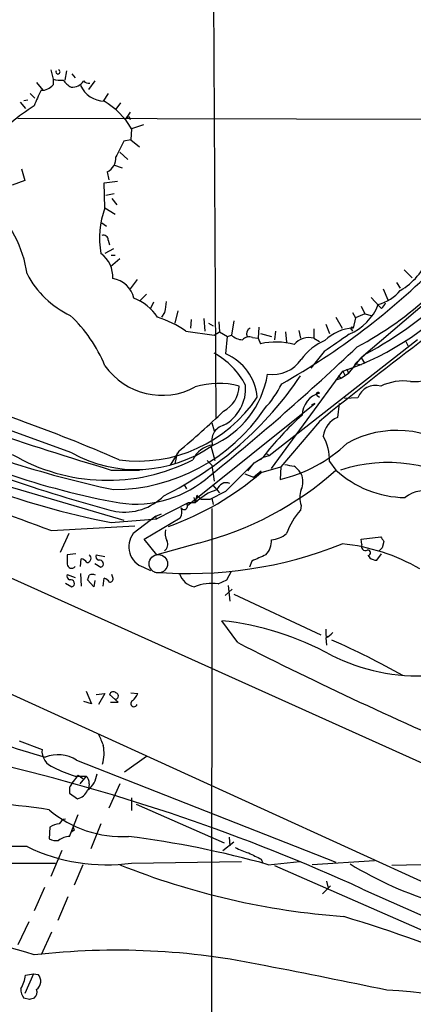
# Model space of a CAD drawing. Extents: x 8 to 1055, y 8 to 885.
# Drawn here: x 362 to 405, y 687 to 793 of the extents above; entities that cross this region are included whole.
import ezdxf

# ---------------------------------------------------------------- set-up
doc = ezdxf.new("R2010")
doc.units = 0
doc.header["$MEASUREMENT"] = 0
doc.layers.add('MAIN', color=5, linetype='CONTINUOUS')

msp = doc.modelspace()

# ---------------------------------------------------------------- linework, layer by layer
at = {"layer": 'MAIN'}
for p, q in [((383.032, 837.438), (383.4553, 749.8927)), ((365.6753, 787.4), (365.9293, 786.384)), ((365.9293, 786.384), (365.9293, 785.7913)), ((367.3687, 787.3153), (367.1993, 786.2993)), ((367.9613, 786.9767), (368.3, 786.5533)), ((364.1513, 786.0453), (364.8287, 785.1987)), ((370.4167, 786.2147), (369.7393, 785.2833)), ((362.7967, 784.098), (363.22, 784.1827)), ((363.474, 784.86), (363.982, 784.352)), ((371.856, 784.86), (371.348, 784.0133)), ((362.3733, 783.9287), (362.966, 783.2513)), ((373.2107, 783.844), (372.7027, 783.1667)), ((539.6653, 781.812), (362.1193, 782.1507)), ((374.2267, 782.828), (373.7187, 782.066)), ((374.142, 782.32), (374.2267, 782.066)), ((374.396, 781.05), (374.3113, 779.8647)), ((375.666, 781.4733), (374.396, 781.05)), ((374.3113, 779.8647), (373.5493, 779.6953)), ((374.3113, 779.8647), (375.2427, 779.1027)), ((373.126, 778.51), (373.9727, 777.748)), ((362.5427, 776.732), (362.8813, 775.462)), ((372.4487, 777.1553), (373.38, 776.8167)), ((371.7713, 776.3933), (371.9407, 775.5467)), ((362.8813, 775.462), (361.5267, 774.954)), ((371.4327, 775.208), (372.872, 775.3773)), ((371.5173, 772.4987), (371.4327, 775.208)), ((372.5333, 774.0227), (371.602, 773.8533)), ((371.5173, 772.4987), (372.618, 771.8213)), ((372.2793, 773.5147), (372.7873, 772.8373)), ((371.1787, 770.89), (371.6867, 770.5513)), ((371.856, 769.0273), (372.0253, 768.5193)), ((372.4487, 768.096), (371.5173, 767.588)), ((372.1947, 767.4187), (372.618, 767.4187)), ((373.126, 766.9953), (372.11, 766.1487)), ((410.0407, 765.6407), (399.1187, 756.3273)), ((403.7753, 765.81), (404.622, 764.9633)), ((374.9887, 764.794), (374.2267, 763.778)), ((402.9287, 764.4553), (403.352, 763.8627)), ((376.0047, 763.1853), (375.3273, 762.508)), ((401.4893, 763.778), (401.9973, 762.5927)), ((376.7667, 762.3387), (376.428, 761.6613)), ((399.1187, 761.9153), (399.542, 761.0687)), ((400.2193, 762.8467), (401.066, 761.9153)), ((401.32, 761.6613), (401.066, 761.9153)), ((377.952, 761.238), (377.6133, 760.73)), ((379.3913, 761.4073), (379.0527, 760.0527)), ((398.1873, 761.238), (398.526, 760.6453)), ((399.542, 761.0687), (398.526, 760.6453)), ((399.542, 761.0687), (400.2193, 760.8993)), ((380.8307, 760.476), (380.746, 759.5447)), ((382.1853, 760.5607), (382.27, 759.206)), ((382.6933, 760.0527), (383.2013, 759.7987)), ((383.794, 760.222), (383.8787, 759.1213)), ((385.4027, 760.3067), (385.1487, 758.7827)), ((395.3087, 759.968), (395.732, 758.952)), ((396.4093, 760.73), (397.0867, 759.5447)), ((398.526, 760.6453), (398.272, 759.5447)), ((380.238, 759.206), (383.286, 758.7827)), ((383.286, 758.7827), (383.8787, 759.1213)), ((383.8787, 759.1213), (384.7253, 758.6133)), ((384.7253, 758.6133), (385.1487, 758.7827)), ((388.112, 759.6293), (388.0273, 758.444)), ((388.2813, 758.952), (389.4667, 758.6133)), ((389.89, 759.206), (389.8053, 758.2747)), ((390.9907, 759.1213), (391.0753, 758.0207)), ((392.43, 759.2907), (392.5993, 758.444)), ((394.0387, 759.46), (394.0387, 758.444)), ((398.1027, 759.3753), (398.1873, 759.206)), ((384.556, 756.7507), (384.7253, 758.6133)), ((387.4347, 758.5287), (388.0273, 758.444)), ((388.0273, 758.444), (388.2813, 757.8513)), ((405.2147, 758.2747), (389.2127, 745.744)), ((394.0387, 758.444), (394.6313, 758.1053)), ((403.9447, 758.1053), (404.1987, 757.5973)), ((395.1393, 757.0047), (393.7, 755.2267)), ((399.6267, 756.7507), (398.526, 755.7347)), ((397.764, 754.634), (399.1187, 756.3273)), ((398.526, 755.7347), (398.3567, 755.396)), ((398.526, 755.7347), (399.1187, 755.5653)), ((399.1187, 756.3273), (399.542, 755.7347)), ((389.4667, 744.3893), (397.1713, 754.888)), ((397.1713, 754.888), (397.4253, 754.38)), ((397.764, 754.634), (397.4253, 754.38)), ((397.5947, 755.142), (397.764, 754.634)), ((397.002, 754.126), (396.3247, 753.872)), ((396.6633, 754.38), (397.002, 754.126)), ((397.4253, 754.38), (397.002, 754.126)), ((367.9613, 746.0827), (350.6047, 752.348)), ((380.4073, 740.41), (394.1233, 751.4167)), ((394.1233, 751.4167), (393.7847, 751.2473)), ((394.3773, 752.2633), (394.6313, 752.094)), ((396.748, 751.4167), (396.5787, 749.8927)), ((398.78, 752.0093), (397.3407, 751.9247)), ((383.032, 749.3), (383.286, 748.4533)), ((394.6313, 749.4693), (390.4827, 744.5587)), ((331.6393, 745.998), (463.042, 686.7313)), ((379.476, 746.252), (378.5447, 744.728)), ((379.3067, 746.0827), (379.0527, 744.8973)), ((382.9473, 746.8447), (383.3707, 745.236)), ((388.874, 746.0827), (389.2127, 745.744)), ((305.1387, 745.744), (457.6233, 676.0633)), ((382.524, 745.236), (383.032, 744.728)), ((384.556, 741.934), (387.604, 744.982)), ((386.9267, 744.1353), (387.604, 744.982)), ((387.604, 744.982), (388.5353, 745.5747)), ((388.5353, 745.5747), (388.2813, 745.3207)), ((389.2127, 745.744), (388.5353, 745.5747)), ((395.732, 745.1513), (396.4093, 744.22)), ((372.1947, 744.22), (375.2427, 744.22)), ((383.032, 744.728), (383.286, 743.0347)), ((386.588, 743.7967), (387.5193, 743.458)), ((387.5193, 743.458), (388.366, 744.1353)), ((388.366, 743.966), (390.4827, 744.5587)), ((390.4827, 744.5587), (390.398, 743.204)), ((360.3413, 742.696), (373.5493, 738.8013)), ((380.0687, 742.6113), (380.3227, 742.188)), ((382.8627, 741.0873), (384.556, 741.934)), ((383.1167, 742.6113), (383.8787, 741.7647)), ((380.492, 740.664), (377.1053, 738.9707)), ((380.3227, 740.5793), (380.492, 740.664)), ((381.254, 740.664), (380.492, 740.664)), ((381.0847, 741.2567), (381.254, 740.664)), ((381.4233, 741.5107), (381.254, 740.664)), ((381.4233, 741.5107), (381.8467, 741.0873)), ((381.8467, 741.0873), (382.8627, 741.0873)), ((383.032, 741.172), (383.2013, 740.4947)), ((383.032, 740.0713), (382.8627, 529.336)), ((392.684, 740.41), (392.5993, 739.902)), ((372.1947, 738.5473), (377.1053, 738.9707)), ((377.0207, 739.2247), (374.5653, 737.362)), ((375.7507, 736.7693), (379.6453, 739.0553)), ((377.0207, 739.2247), (377.6133, 739.4787)), ((377.0207, 739.0553), (377.1053, 738.9707)), ((365.76, 737.7007), (374.7347, 738.2087)), ((367.6227, 737.362), (366.6913, 735.33)), ((377.1053, 735.076), (375.7507, 736.7693)), ((381.5927, 736.346), (377.1053, 735.076)), ((399.1187, 736.7693), (401.2353, 737.0233)), ((399.2033, 736.1767), (399.1187, 736.7693)), ((401.574, 736.5153), (401.4047, 735.838)), ((401.4047, 735.838), (401.066, 735.4993)), ((368.3847, 735.1607), (367.4533, 735.076)), ((368.8927, 733.806), (368.9773, 734.6527)), ((370.586, 735.076), (371.5173, 734.9067)), ((387.35, 734.3987), (387.096, 733.7213)), ((399.8807, 734.9913), (400.05, 734.7373)), ((400.812, 734.4833), (401.32, 735.1607)), ((370.4167, 734.1447), (371.094, 733.7213)), ((375.666, 733.7213), (376.428, 733.3827)), ((384.6407, 732.3667), (385.1487, 733.298)), ((367.4533, 732.9593), (368.3, 732.6207)), ((368.8927, 733.044), (368.9773, 731.6893)), ((370.332, 731.6047), (369.6547, 732.3667)), ((370.4167, 732.282), (370.332, 731.6047)), ((371.348, 731.6893), (371.4327, 732.536)), ((372.364, 732.6207), (372.2793, 732.9593)), ((383.7093, 731.9433), (384.6407, 732.3667)), ((367.284, 732.028), (367.9613, 731.6047)), ((384.4713, 730.6733), (385.2333, 731.3507)), ((384.81, 731.774), (384.9793, 730.0807)), ((385.4027, 730.8427), (394.8007, 726.44)), ((385.826, 725.5933), (384.1327, 727.964)), ((395.3087, 726.3553), (395.478, 726.2707)), ((395.3087, 726.1013), (395.3933, 725.3393)), ((369.4853, 720.344), (370.078, 718.9893)), ((370.586, 720.0053), (371.5173, 720.09)), ((371.5173, 720.09), (370.84, 718.9047)), ((372.9567, 719.1587), (372.0253, 720.0053)), ((374.3113, 720.1747), (375.0733, 720.09)), ((370.078, 718.9893), (369.2313, 719.2433)), ((372.11, 719.1587), (372.9567, 719.1587)), ((362.2887, 715.01), (364.744, 714.0787)), ((376.0047, 713.3167), (373.634, 711.6233)), ((368.4693, 712.8933), (396.4093, 701.8867)), ((368.6387, 711.2847), (367.9613, 710.438)), ((368.3, 711.2), (369.4853, 711.2)), ((368.6387, 711.2847), (369.1467, 710.946)), ((369.4853, 711.2), (368.808, 710.3533)), ((367.7073, 710.0147), (367.7073, 709.3373)), ((369.824, 710.3533), (369.7393, 709.7607)), ((373.126, 710.3533), (371.9407, 707.7287)), ((367.7073, 709.3373), (368.554, 708.7447)), ((374.396, 708.8293), (374.396, 707.4747)), ((374.904, 708.152), (384.3867, 704.0033)), ((367.7073, 704.6807), (368.6387, 707.0513)), ((365.5907, 705.6967), (365.506, 704.4267)), ((371.094, 706.0353), (369.9933, 703.326)), ((368.2153, 705.358), (367.9613, 705.1887)), ((384.8947, 704.596), (384.9793, 703.6647)), ((384.2173, 703.1567), (385.4027, 704.088)), ((366.8607, 703.1567), (365.6753, 700.3627)), ((326.39, 701.802), (366.1833, 701.802)), ((369.1467, 701.6327), (368.2153, 699.4313)), ((374.396, 701.802), (386.2493, 701.9713)), ((388.366, 702.2253), (388.5353, 701.802)), ((389.128, 701.6327), (392.5147, 701.9713)), ((389.8053, 701.548), (416.1367, 689.9487)), ((400.558, 702.056), (393.8693, 701.6327)), ((411.48, 701.7173), (402.4207, 701.548)), ((364.998, 699.1773), (363.8973, 696.6373)), ((394.97, 698.5), (395.8167, 699.3467)), ((395.3933, 699.8547), (395.5627, 699.0927)), ((367.538, 698.1613), (366.4373, 695.6213)), ((363.3047, 695.452), (362.1193, 692.9967)), ((365.76, 694.3513), (364.6593, 691.896)), ((363.8127, 689.864), (362.8813, 687.7473)), ((362.966, 689.6947), (363.8127, 689.864)), ((363.8127, 689.864), (364.3207, 689.7793)), ((363.3893, 687.07), (362.7967, 687.2393))]:
    msp.add_line(p, q, dxfattribs=at)
at = {"layer": 'MAIN', "color": 5}
msp.add_circle((377.2746, 734.1024), 0.9926, dxfattribs=at)
at = {"layer": 'MAIN'}
for centre, radius, start, end in [((366.4536, 787.1818), 0.2286, 144.272959, 72.595155), ((366.7338, 789.6439), 3.3577, 256.137165, 275.060949), ((369.3879, 788.0679), 2.9475, 216.872619, 239.155591), ((364.7198, 786.7263), 1.5288, 267.732008, 322.294302), ((367.9613, 787.0612), 1.5262, 266.822461, 326.315138), ((371.5738, 786.9766), 2.9666, 205.344522, 267.273873), ((369.7817, 786.6522), 0.7031, 218.480362, 280.406893), ((374.3895, 779.8022), 11.1265, 150.986659, 160.560108), ((374.0487, 766.9025), 19.4603, 121.442741, 130.377144), ((367.1572, 776.7745), 8.4071, 30.567652, 59.432348), ((374.1843, 781.7698), 0.5518, 94.396316, 147.536771), ((796.4706, 567.1888), 473.309, 153.321711, 153.550883), ((371.0788, 777.8682), 1.6294, 295.151152, 4.710202), ((351.0067, 763.6969), 12.2457, 7.931596, 48.280784), ((380.1459, 769.2813), 9.2089, 159.550709, 190.595615), ((381.7715, 789.6032), 36.2797, 297.806145, 328.636203), ((371.3632, 769.0757), 0.4952, 354.390726, 111.872304), ((369.25, 765.0713), 3.12, 356.460781, 53.769561), ((399.8002, 769.7374), 7.0835, 300.09382, 338.703425), ((353.4168, 819.6304), 75.8221, 299.338576, 315.321724), ((372.0101, 769.9365), 9.9731, 207.14263, 244.979254), ((371.9572, 762.1466), 2.7622, 12.873037, 81.531082), ((387.5712, 783.3247), 30.0135, 288.654447, 320.209705), ((376.8532, 798.2891), 47.3716, 298.733833, 312.636294), ((399.7356, 766.6284), 4.7114, 285.331488, 320.138063), ((372.5237, 757.5006), 5.6748, 34.685894, 67.994791), ((674.3894, 719.5017), 299.3611, 171.756673, 171.985834), ((395.5289, 764.2596), 5.8702, 293.277667, 338.253509), ((400.6434, 762.592), 1.1507, 306.016391, 342.917772), ((357.1952, 749.6241), 15.4733, 22.240658, 46.776564), ((373.0244, 748.5888), 12.8359, 55.806799, 71.063098), ((386.4521, 760.1871), 1.916, 227.136122, 266.466195), ((387.503, 758.9002), 0.7206, 116.568607, 203.46274), ((862.1509, 80.576), 821.9827, 124.3923192, 124.6214987), ((398.5627, 754.7844), 4.7692, 93.494575, 134.431674), ((398.145, 759.5023), 0.1339, 18.462013, 251.578587), ((387.0961, 757.4842), 1.098, 72.038641, 133.952068), ((389.9325, 750.5278), 7.5073, 74.632561, 102.705792), ((393.4883, 756.5179), 2.0032, 74.052247, 141.43489), ((397.3503, 752.9286), 5.6748, 112.005209, 145.314106), ((622.5654, 471.6074), 359.39, 127.026571, 129.36252), ((217.3518, 948.3175), 263.2336, 308.958734, 313.543656), ((379.2418, 749.502), 8.3745, 27.461879, 61.123953), ((382.335, 751.5756), 5.6316, 5.281658, 66.77242), ((377.6658, 759.7903), 7.5084, 215.027341, 298.547489), ((389.535, 758.3606), 3.8429, 262.648813, 325.028744), ((378.9944, 756.1923), 10.1823, 293.361435, 350.714274), ((404.8828, 758.689), 4.9205, 264.985421, 304.502646), ((481.1371, 1107.1868), 378.9635, 248.976885, 253.293173), ((360.4654, 776.0704), 38.7693, 296.670402, 325.980629), ((383.7718, 744.9883), 8.584, 74.987536, 107.056501), ((382.1624, 753.0305), 4.5226, 298.234945, 4.228861), ((380.2237, 758.6495), 11.5397, 317.301976, 333.681864), ((400.684, 751.3367), 2.0193, 74.156328, 160.543911), ((403.733, 747.9028), 5.9283, 83.027106, 114.917636), ((306.2907, 593.1406), 166.1759, 66.316352, 74.291393), ((382.7635, 753.4153), 3.2347, 298.400811, 357.590312), ((395.3283, 750.0526), 2.5614, 105.790534, 177.894552), ((394.4761, 752.4185), 0.184, 32.480746, 237.519254), ((375.088, 760.5962), 15.412, 262.36863, 326.519035), ((372.3337, 761.8291), 19.7261, 270.334027, 326.089767), ((323.4283, 813.7494), 87.7339, 309.705165, 313.935201), ((396.3817, 854.0583), 114.4845, 246.10698, 257.933311), ((414.5949, 725.691), 32.779, 131.748244, 142.656055), ((397.4861, 747.6246), 2.4429, 111.804894, 174.453708), ((487.2689, 1073.3386), 356.9555, 245.592648, 250.09854), ((413.4804, 894.2565), 159.8137, 246.203008, 255.217071), ((388.4903, 824.5488), 85.2803, 242.540168, 259.620777), ((384.692, 747.4374), 1.6552, 103.628218, 197.876678), ((402.9768, 737.4529), 11.0457, 51.378023, 119.160356), ((386.8043, 758.4409), 15.655, 283.27097, 313.571823), ((390.3699, 745.2502), 5.363, 358.943341, 29.12776), ((371.8038, 763.3769), 20.2632, 239.523746, 296.990191), ((374.8912, 758.4385), 14.1665, 240.713585, 305.075318), ((383.5228, 744.198), 2.7613, 98.456997, 156.009912), ((402.0247, 728.405), 16.6193, 56.030728, 107.897684), ((367.4759, 768.2275), 32.0159, 289.903509, 310.729737), ((373.1953, 770.0248), 34.7099, 284.000532, 311.97455), ((433.764, 998.7277), 257.5066, 260.419417, 260.6486), ((390.1551, 742.2867), 2.9454, 30.841322, 53.138661), ((390.6514, 742.95), 2.2019, 337.385339, 22.614661), ((403.9755, 752.3954), 11.1393, 227.216241, 269.405907), ((374.7847, 752.6919), 12.1417, 262.148186, 311.706117), ((384.5983, 741.8495), 1.0061, 67.748101, 165.389188), ((388.9584, 824.1442), 87.223, 249.190017, 258.919173), ((385.198, 736.8398), 5.4936, 106.641804, 135.883537), ((394.7164, 741.2566), 2.2017, 157.383338, 202.61426), ((405.8373, 738.9229), 3.0588, 64.337177, 130.272766), ((373.5715, 745.8055), 6.1346, 261.858274, 314.447223), ((378.5872, 739.6903), 1.234, 329.03067, 22.171283), ((380.0566, 740.3253), 0.3679, 207.400918, 43.667268), ((398.6646, 734.5356), 8.0985, 138.498538, 159.57371), ((376.3335, 739.14), 0.6924, 352.973516, 7.026484), ((379.8997, 737.4467), 1.8935, 169.698943, 206.560992), ((376.4506, 735.9452), 2.3583, 143.075195, 250.566973), ((377.3712, 736.213), 0.9201, 309.138259, 24.871689), ((387.1491, 736.625), 2.3184, 318.075429, 1.475579), ((389.2554, 739.4354), 2.7588, 274.392653, 311.274624), ((528.393, 821.4365), 152.6259, 213.578058, 213.807262), ((380.5821, 777.1394), 44.0843, 265.145317, 291.986474), ((394.9316, 715.2732), 21.0985, 60.038029, 84.137302), ((399.6013, 735.982), 0.4431, 153.932306, 296.067694), ((399.8383, 735.2877), 0.2993, 278.140927, 98.124688), ((621.4531, 734.568), 254.0003, 179.885409, 180.114592), ((368.6386, 733.552), 1.1516, 36.024081, 72.896174), ((369.5558, 734.695), 0.4659, 271.746507, 54.856868), ((371.0096, 734.9067), 0.4561, 158.214917, 248.170598), ((370.967, 734.1023), 0.4016, 288.434949, 108.434949), ((557.4327, 353.7469), 416.922, 113.846841, 114.07603), ((400.8969, 736.0079), 1.527, 236.315136, 266.812677), ((367.9215, 734.0825), 0.4687, 182.751311, 323.851304), ((367.8767, 732.79), 0.4559, 158.20559, 248.189256), ((367.8343, 731.9857), 0.4016, 288.434949, 108.434949), ((242.7319, 774.9482), 133.8752, 341.453843, 341.683013), ((370.1626, 732.2818), 0.6828, 60.262404, 119.730309), ((371.0934, 731.4346), 1.1525, 36.041628, 72.877899), ((372.0496, 732.4634), 0.3515, 266.036311, 26.579628), ((381.5643, 733.6647), 2.0975, 197.212582, 259.145424), ((383.0318, 727.3297), 4.6631, 81.645913, 113.541433), ((380.7891, 696.9496), 31.1941, 61.023125, 83.846823), ((564.6586, 726.694), 169.3502, 179.885409, 180.114592), ((394.5024, 727.9241), 1.9932, 293.861793, 321.891048), ((365.5864, 655.5231), 76.6135, 60.247661, 66.622237), ((578.0154, 1103.03), 423.5507, 243.01497, 246.971452), ((405.3555, 743.1046), 21.1022, 243.383343, 273.297471), ((372.4205, 719.864), 0.4197, 47.752022, 160.325973), ((372.618, 719.836), 0.3491, 284.040224, 75.959776), ((373.2533, 720.894), 1.9897, 308.08865, 336.16616), ((374.66, 719.0267), 0.3506, 120.756367, 339.637133), ((382.9827, 778.3209), 67.5054, 246.068923, 254.623297), ((667.4399, 842.1036), 322.4168, 203.084589, 203.313756), ((366.5797, 713.888), 1.8456, 174.069155, 252.150183), ((367.1761, 713.6581), 4.2564, 343.791486, 11.435594), ((366.4551, 709.8544), 3.6458, 56.463359, 112.113088), ((311.2299, 506.1619), 211.9996, 65.457437, 76.793394), ((372.3507, 724.4142), 13.8211, 242.710968, 252.957527), ((368.8385, 710.4502), 0.9902, 354.384402, 49.217958), ((368.0878, 711.7506), 2.5998, 307.062953, 353.449295), ((367.4111, 710.4803), 0.5518, 302.463229, 355.603684), ((368.225, 710.2496), 1.5404, 282.331934, 338.139193), ((354.2231, 634.0268), 74.3931, 81.276516, 101.670446), ((373.396, 716.857), 12.1942, 229.682165, 273.108704), ((366.6487, 704.2156), 1.8202, 91.322194, 125.539507), ((367.3625, 705.7332), 0.8139, 95.534773, 158.212969), ((368.596, 705.6542), 0.4823, 164.721961, 217.88436), ((367.7496, 702.6915), 1.9897, 91.218201, 128.096736), ((360.9366, 601.0238), 104.484, 74.346713, 82.78597), ((361.3984, 623.5609), 80.0379, 88.756529, 101.872377), ((371.6871, 721.1936), 19.5799, 244.102381, 277.952443), ((366.2682, 705.8668), 1.6294, 242.109127, 278.96111), ((388.3674, 708.2406), 5.5075, 239.498165, 255.745502), ((557.0285, 1041.2186), 378.6337, 243.318652, 243.547849), ((403.0073, 775.7726), 79.9351, 248.048624, 265.874024), ((418.9752, 736.1142), 40.3226, 238.544279, 253.341396), ((958.2848, 1942.5992), 1363.4502, 245.7959848, 248.0661533), ((335.3629, 496.5033), 208.9199, 63.629615, 72.767326), ((348.1835, 644.7485), 49.6972, 71.567275, 88.868012), ((372.7564, 614.8272), 77.5763, 78.008623, 96.557399), ((215.231, -205.5926), 912.9685, 78.2010742, 79.0357746), ((359.1807, 690.2213), 3.8218, 329.041129, 352.080009), ((363.5253, 689.0498), 1.0793, 305.454361, 42.525448), ((363.8331, 688.1493), 1.3792, 175.592055, 221.284406), ((363.4036, 687.8743), 0.8043, 307.864363, 21.624151), ((400.3424, 645.0708), 43.0439, 60.861669, 87.909306), ((405.9708, 560.1473), 133.8752, 108.317001, 108.54617)]:
    msp.add_arc(centre, radius, start, end, dxfattribs=at)

doc.saveas('drawing.dxf')
